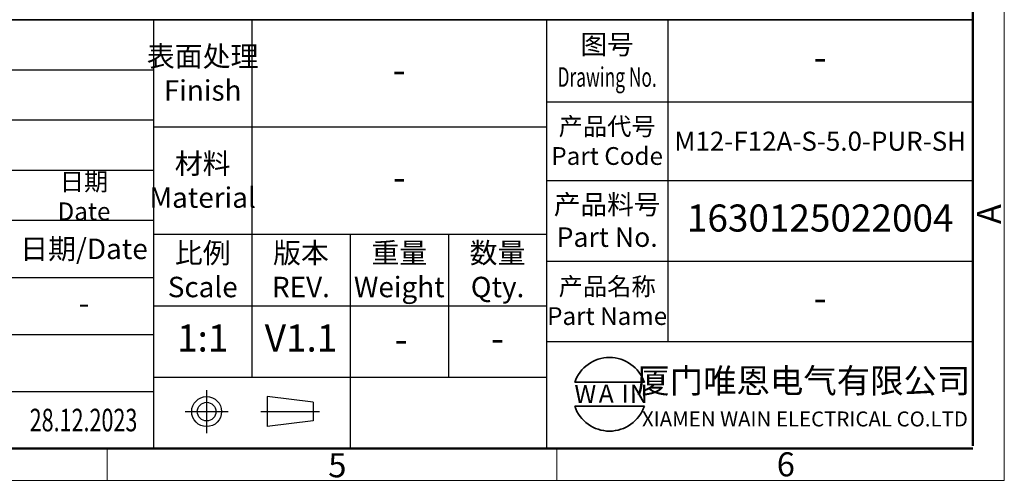
# Model space of a CAD drawing. Units: millimetres. Extents: x 2786 to 3083, y 634 to 844.
# Drawn here: x 2975 to 3083, y 634 to 684 of the extents above; entities that cross this region are included whole.
import ezdxf

# ---------------------------------------------------------------- set-up
doc = ezdxf.new("R2010")
doc.units = ezdxf.units.MM
doc.header["$LTSCALE"] = 65.395
doc.layers.add('Dim', color=3, linetype='CONTINUOUS', lineweight=15)
doc.layers.add('图框', color=7, linetype='CONTINUOUS', lineweight=20)
doc.styles.add('Chinese', font='PMingLiU.ttf')
doc.styles.add('Romans', font='romans.shx', dxfattribs={"width": 0.75})
doc.styles.add('Romans字体', font='romans.shx', dxfattribs={"width": 0.75})
doc.styles.get("Standard").update_dxf_attribs({"font": 'simfang_0.ttf', "width": 0.75})
doc.styles.add('工程字', font='gbenor.shx', dxfattribs={"bigfont": 'gbcbig.shx'})

# ---------------------------------------------------------------- blocks, each defined once
blk = doc.blocks.new('A4图框-NEW')
at = {"layer": '图框', "color": 1, "lineweight": 18}
for p, q in [((1130.41, 480.53), (1130.41, 690.53)), ((833.41, 480.53), (1130.41, 480.53))]:
    blk.add_line(p, q, dxfattribs=at)
at = {"layer": '图框', "lineweight": 50}
for p, q in [((1126.93, 484.34), (1126.93, 675.53)), ((836.85, 484.03), (1126.93, 484.03))]:
    blk.add_line(p, q, dxfattribs=at)
at = {"layer": '图框', "lineweight": 35}
blk.add_line((946.93, 531.33), (1126.93, 531.33), dxfattribs=at)
at = {"layer": '图框', "lineweight": -3}
for p, q in [((1036.65, 531.33), (1036.65, 484.01)), ((1047.47, 531.33), (1047.47, 507.67)), ((1079.97, 531.33), (1079.97, 484.01)), ((1093.32, 531.33), (1093.32, 495.84)), ((946.93, 525.8), (1036.65, 525.8)), ((1079.97, 522.27), (1126.93, 522.27)), ((946.93, 520.27), (1036.65, 520.27)), ((1036.65, 519.5), (1079.97, 519.5)), ((946.93, 514.74), (1036.65, 514.74)), ((1079.97, 513.59), (1126.93, 513.59)), ((946.93, 509.21), (1036.65, 509.21)), ((1036.65, 507.67), (1079.97, 507.67)), ((1047.48, 507.67), (1047.48, 491.9)), ((1058.31, 507.67), (1058.31, 484.03)), ((1069.14, 507.67), (1069.14, 491.9)), ((1079.97, 504.71), (1126.93, 504.71)), ((946.93, 502.91), (1036.65, 502.91)), ((1036.65, 499.78), (1079.97, 499.78)), ((946.93, 496.62), (1036.65, 496.62)), ((1079.97, 495.84), (1126.93, 495.84)), ((1036.65, 491.9), (1079.97, 491.9)), ((946.93, 490.33), (1036.65, 490.33))]:
    blk.add_line(p, q, dxfattribs=at)
at = {"layer": '图框', "color": 4, "lineweight": 35}
for p, q in [((1083.06, 491.34), (1090.74, 491.34)), ((1083.06, 488.7), (1090.74, 488.7))]:
    blk.add_line(p, q, dxfattribs=at)
at = {"layer": '图框', "lineweight": 25}
for p, q in [((1042.5, 490.48), (1042.5, 485.74)), ((1054.23, 489.14), (1049.16, 489.76)), ((1049.16, 489.76), (1049.16, 486.46)), ((1054.23, 489.14), (1054.23, 487.08)), ((1040.14, 488.11), (1044.87, 488.11)), ((1048.47, 488.11), (1054.95, 488.11)), ((1054.23, 487.08), (1049.16, 486.46))]:
    blk.add_line(p, q, dxfattribs=at)
at = {"layer": '图框', "color": 6}
for p, q in [((1031.55, 484.03), (1031.55, 480.53)), ((1081.09, 484.03), (1081.09, 480.53))]:
    blk.add_line(p, q, dxfattribs=at)
at = {"layer": '图框', "lineweight": 25}
for radius in [1.65, 1.03]:
    blk.add_circle((1042.5, 488.11), radius, dxfattribs=at)
at = {"layer": '图框', "color": 4, "lineweight": 35}
for start, end in [(18.9524, 161.0476), (198.9524, 341.0476)]:
    blk.add_arc((1086.9, 490.02), 4.06, start, end, dxfattribs=at)
at = {"layer": '图框', "attachment_point": 5}
for s, insert, char_height, width in [('图号{\\Ftxt|c134;\\P\\Fromans|c134;\\W0.65;Drawing No.}', (1086.64, 526.8), 2.1549, 13.3447), ('表面处理\\P{\\Fromans|c134;Finish}', (1042.06, 525.41), 2.2528, 10.82), ('产品代号\\P{\\Fromans|c134;Part Code}', (1086.64, 517.93), 1.959, 13.3447), ('材料\\P{\\Fromans|c134;Material}', (1042.06, 513.59), 2.2528, 10.82), ('日期\\P{\\Fromans|c134;Date}', (1028.98, 511.83), 1.959, 15.3523), ('产品料号\\P{\\Fromans|c134;Part No.}', (1086.64, 509.15), 2.1549, 13.3447), ('日期{\\Fromans|c134;/Date}', (1028.98, 506.06), 2.2528, 15.3523), ('比例\\P{\\Fromans|c134;Scale}', (1042.07, 503.73), 2.2528, 10.8293), ('版本\\P{\\Fromans|c134;REV.}', (1052.89, 503.73), 2.2528, 10.8387), ('重量\\P{\\Fromans|c134;Weight}', (1063.73, 503.73), 2.2528, 10.8293), ('数量\\P{\\Fromans|c134;Qty.}', (1074.56, 503.73), 2.2528, 10.8293), ('产品名称\\P{\\Fromans|c134;Part Name}', (1086.64, 500.28), 1.959, 13.3447)]:
    blk.add_mtext(s, dxfattribs=dict(at, insert=insert, char_height=char_height, width=width))
at = {"layer": '图框', "color": 3, "attachment_point": 5, "style": 'Romans字体'}
for s, insert, char_height, width in [('-', (1110.12, 526.8), 2.99, 33.6124), ('-', (1063.72, 525.41), 2.99, 32.4974), ('-', (1063.73, 513.59), 2.99, 32.488), ('1630125022004', (1110.12, 509.07), 2.9855, 33.6124), ('-', (1110.12, 500.28), 2.99, 33.6124), ('-', (1028.98, 499.77), 2.49, 15.3523), ('V1.1', (1052.9, 495.84), 2.986, 10.8293), ('-', (1074.56, 495.84), 2.99, 10.8293), ('-', (1063.93, 495.71), 2.99, 10.8293), ('{\\W0.7;28.12.2023}', (1028.93, 487.18), 2.4879, 15.2624)]:
    blk.add_mtext(s, dxfattribs=dict(at, insert=insert, char_height=char_height, width=width))
at = {"layer": '图框', "color": 6, "linetype": 'ByBlock', "lineweight": 18, "insert": (1127.4, 508.79), "char_height": 2.65, "width": 2.5579, "attachment_point": 1, "rotation": 90, "style": 'Romans字体'}
blk.add_mtext('A', dxfattribs=at)
at = {"layer": '图框', "color": 1, "lineweight": 20, "insert": (1108.26, 491.52), "char_height": 2.6991, "width": 82.3083, "attachment_point": 5}
blk.add_mtext('{\\fSimHei|b0|i0|c134|p2;厦门唯恩电气有限公司}', dxfattribs=at)
at = {"layer": '图框', "color": 1, "lineweight": 20, "char_height": 2.0059, "width": 5.0472, "attachment_point": 1, "style": 'Chinese'}
for s, insert in [('{\\fArial|b0|i0|c0|p34;W}', (1083.03, 491.05)), ('{\\fArial|b0|i0|c0|p34;A}', (1085.71, 491.09)), ('{\\fArial|b0|i0|c0|p34;I}', (1088.21, 491.09)), ('{\\fArial|b0|i0|c0|p34;N}', (1089.14, 491.08))]:
    blk.add_mtext(s, dxfattribs=dict(at, insert=insert))
at = {"layer": '图框', "color": 3, "lineweight": 20, "insert": (1108.44, 487.3), "char_height": 1.6525, "width": 68.0856, "attachment_point": 5, "style": '工程字'}
blk.add_mtext('{\\fArial Narrow|b0|i0|c0|p34;XIAMEN WAIN ELECTRICAL CO.LTD}', dxfattribs=at)
at = {"layer": '图框', "color": 6, "char_height": 2.65, "width": 2.5579, "attachment_point": 1, "style": 'Romans字体'}
for s, insert in [('5', (1055.9, 483.52)), ('6', (1105.33, 483.62))]:
    blk.add_mtext(s, dxfattribs=dict(at, insert=insert))

msp = doc.modelspace()

# ---------------------------------------------------------------- linework, layer by layer
at = {"layer": '图框', "ltscale": 10}
for p, q in [((3079.748, 684.312), (3079.748, 764.139)), ((2983.388, 684.312), (3079.748, 684.312))]:
    msp.add_line(p, q, dxfattribs=at)

# ---------------------------------------------------------------- block references
at = {"layer": 'Dim'}
msp.add_blockref('A4图框-NEW', (1952.82, 152.983), dxfattribs=at)

# ---------------------------------------------------------------- texts
at = {"layer": 'Dim', "insert": (3062.942, 670.912), "char_height": 2.1, "width": 33.61239, "attachment_point": 5, "style": 'Romans'}
msp.add_mtext('{\\C3;M12-F12A-S-5.0-PUR-SH}', dxfattribs=at)
at = {"layer": '图框', "color": 3, "insert": (2994.888, 648.825), "char_height": 2.9855, "width": 10.82935, "attachment_point": 5, "style": 'Romans字体'}
msp.add_mtext('1:1 ', dxfattribs=at)

doc.saveas('drawing.dxf')
